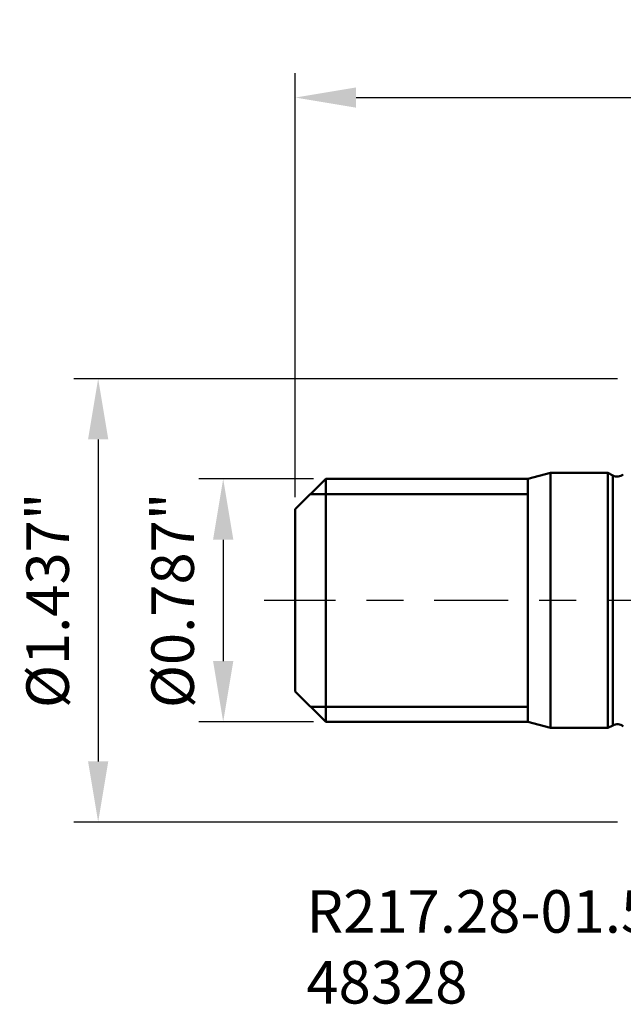
# Model space of a CAD drawing. Extents: x 67.94 to 72.92, y 224.68 to 227.87.
# Drawn here: x 67.94 to 69.89, y 224.68 to 227.87 of the extents above; entities that cross this region are included whole.
import ezdxf

# ---------------------------------------------------------------- set-up
doc = ezdxf.new("R2010")
doc.units = 0
doc.header["$MEASUREMENT"] = 0
doc.header["$PDMODE"] = 1
doc.linetypes.add('LONGDASH_DASH', pattern=[10.5, 6, -0.75, 3, -0.75])
doc.layers.get('DEFPOINTS').update_dxf_attribs({"linetype": 'CONTINUOUS'})
for name, color, linetype, lineweight in [('SK1', 4, 'CONTINUOUS', 50), ('SK2', 7, 'CONTINUOUS', 25), ('SK4', 2, 'LONGDASH_DASH', 25), ('SK6', 5, 'CONTINUOUS', 35)]:
    doc.layers.add(name, color=color, linetype=linetype, lineweight=lineweight)
doc.styles.add('STANDARD 3.5 mm', font='monos.ttf', dxfattribs={"height": 0.137795})
doc.dimstyles.new('AM_DIN', dxfattribs={"dimtxt": 0.137795, "dimasz": 0.19685, "dimexe": 0.07874, "dimexo": 0.03937, "dimgap": 0.090551, "dimtad": 1, "dimdec": 3, "dimzin": 11, "dimdsep": 46, "dimlunit": 3, "dimtxsty": 'STANDARD 3.5 mm', "dimcen": 0.003543, "dimadec": 0, "dimazin": 2, "dimtm": 1e-09, "dimtfac": 0.707107, "dimtdec": 3, "dimtmove": 0, "dimatfit": 3, "dimfxl": 1, "dimtolj": 1, "dimlwd": -1, "dimarcsym": 0})

# ---------------------------------------------------------------- blocks, each defined once
blk = doc.blocks.new('*D14')
at = {"layer": 'DEFPOINTS', "color": 0}
for p in [(69.914, 226.7052), (68.1916, 225.2682), (69.914, 225.2682)]:
    blk.add_point(p, dxfattribs=at)
at = {"layer": 'SK2', "color": 0, "lineweight": -2}
for p, q in [((69.8746, 226.7052), (68.1128, 226.7052)), ((69.8746, 225.2682), (68.1128, 225.2682))]:
    blk.add_line(p, q, dxfattribs=at)
at = {"layer": 'SK2', "color": 0}
blk.add_line((68.1916, 226.5083), (68.1916, 225.465), dxfattribs=at)
for points in [[(68.1588, 226.5083), (68.2244, 226.5083), (68.1916, 226.7052)], [(68.1588, 225.465), (68.2244, 225.465), (68.1916, 225.2682)]]:
    blk.add_solid(points, dxfattribs=at)
at = {"layer": 'SK2', "color": 0, "insert": (68.0277, 225.9867), "char_height": 0.137795, "attachment_point": 5, "rotation": 90, "style": 'STANDARD 3.5 mm'}
blk.add_mtext('\\A1;%%c1.437"', dxfattribs=at)
blk = doc.blocks.new('*D15')
at = {"layer": 'DEFPOINTS', "color": 0}
for p in [(68.929, 226.3804), (68.5968, 225.593), (68.929, 225.593)]:
    blk.add_point(p, dxfattribs=at)
at = {"layer": 'SK2', "color": 0, "lineweight": -2}
for p, q in [((68.8896, 226.3804), (68.518, 226.3804)), ((68.8896, 225.593), (68.518, 225.593))]:
    blk.add_line(p, q, dxfattribs=at)
at = {"layer": 'SK2', "color": 0}
blk.add_line((68.5968, 226.1835), (68.5968, 225.7898), dxfattribs=at)
for points in [[(68.564, 226.1835), (68.6296, 226.1835), (68.5968, 226.3804)], [(68.564, 225.7898), (68.6296, 225.7898), (68.5968, 225.593)]]:
    blk.add_solid(points, dxfattribs=at)
at = {"layer": 'SK2', "color": 0, "insert": (68.4329, 225.9867), "char_height": 0.137795, "attachment_point": 5, "rotation": 90, "style": 'STANDARD 3.5 mm'}
blk.add_mtext('\\A1;%%c0.787"', dxfattribs=at)
blk = doc.blocks.new('*D16')
at = {"layer": 'DEFPOINTS', "color": 0}
for p in [(71.6656, 227.6165), (71.6656, 226.4995), (68.8305, 226.2819)]:
    blk.add_point(p, dxfattribs=at)
at = {"layer": 'SK2', "color": 0, "lineweight": -2}
for p, q in [((68.8305, 226.3213), (68.8305, 227.6953)), ((71.6656, 226.5389), (71.6656, 227.6953))]:
    blk.add_line(p, q, dxfattribs=at)
at = {"layer": 'SK2', "color": 0}
blk.add_line((69.0274, 227.6165), (71.4688, 227.6165), dxfattribs=at)
for points in [[(69.0274, 227.6493), (69.0274, 227.5837), (68.8305, 227.6165)], [(71.4688, 227.6493), (71.4688, 227.5837), (71.6656, 227.6165)]]:
    blk.add_solid(points, dxfattribs=at)
at = {"layer": 'SK2', "color": 0, "insert": (70.2481, 227.7784), "char_height": 0.1378, "attachment_point": 5, "style": 'STANDARD 3.5 mm'}
blk.add_mtext('\\A1;2.835"', dxfattribs=at)

msp = doc.modelspace()

# ---------------------------------------------------------------- linework, layer by layer
at = {"layer": 'SK1'}
for p, q in [((69.6573, 226.3999), (69.5842, 226.3804)), ((69.8434, 226.3999), (69.6573, 226.3999)), ((69.6573, 225.5734), (69.6573, 226.3999)), ((69.8593, 226.3917), (69.8434, 226.3999)), ((69.8434, 225.5734), (69.8434, 226.3999)), ((69.8593, 225.5816), (69.8593, 226.3917)), ((68.929, 226.3804), (68.8305, 226.2819)), ((69.5842, 226.3804), (68.929, 226.3804)), ((68.929, 226.3804), (68.929, 225.593)), ((69.5842, 225.593), (69.5842, 226.3804)), ((68.8797, 226.3312), (69.5842, 226.3312)), ((68.8305, 225.6914), (68.8305, 226.2819)), ((68.8305, 225.6914), (68.929, 225.593)), ((68.8797, 225.6422), (69.5842, 225.6422)), ((68.929, 225.593), (69.5842, 225.593)), ((69.5842, 225.593), (69.6573, 225.5734)), ((69.6573, 225.5734), (69.8434, 225.5734)), ((69.8434, 225.5734), (69.8593, 225.5816))]:
    msp.add_line(p, q, dxfattribs=at)
at = {"layer": 'SK1', "extrusion": (0, -1.2e-15, -1)}
for centre, start, end in [((-69.8738, 226.4196), 231.2374, 297.5), ((-69.8738, 225.5537), 62.5, 128.7626)]:
    msp.add_arc(centre, 0.0315, start, end, dxfattribs=at)
at = {"layer": 'SK4', "ltscale": 0.04}
msp.add_line((71.7608, 225.9867), (68.7293, 225.9867), dxfattribs=at)

# ---------------------------------------------------------------- texts
at = {"layer": 'SK6', "insert": (68.8665, 225.0475), "char_height": 0.137795, "attachment_point": 1, "style": 'STANDARD 3.5 mm'}
msp.add_mtext_dynamic_manual_height_columns('R217.28-01.50-20RE-06-4A\\P48328', width=74.910859, gutter_width=25, heights=[0], dxfattribs=at)

# ---------------------------------------------------------------- dimensions: what is measured, and where the dimension line sits
at = {"layer": 'SK2'}
dim = msp.add_linear_dim(base=(71.6656, 227.6165), p1=(68.8305, 226.2819), p2=(71.6656, 226.4995), dimstyle='AM_DIN', dxfattribs=at)
dim.commit()
dim.dimension.update_dxf_attribs({"geometry": '*D16', "text_midpoint": (70.2481, 227.7784)})
dim = msp.add_linear_dim(base=(68.1916, 225.2682), p1=(69.914, 226.7052), p2=(69.914, 225.2682), angle=90, text='%%c<>', dimstyle='AM_DIN', dxfattribs=at)
dim.commit()
dim.dimension.update_dxf_attribs({"geometry": '*D14', "text_midpoint": (68.0277, 225.9867)})
dim = msp.add_linear_dim(base=(68.5968, 225.593), p1=(68.929, 226.3804), p2=(68.929, 225.593), angle=90, text='%%c<>', dimstyle='AM_DIN', dxfattribs=at)
dim.commit()
dim.dimension.update_dxf_attribs({"geometry": '*D15', "text_midpoint": (68.5968, 225.9867), "dimtype": 160})

doc.saveas('drawing.dxf')
